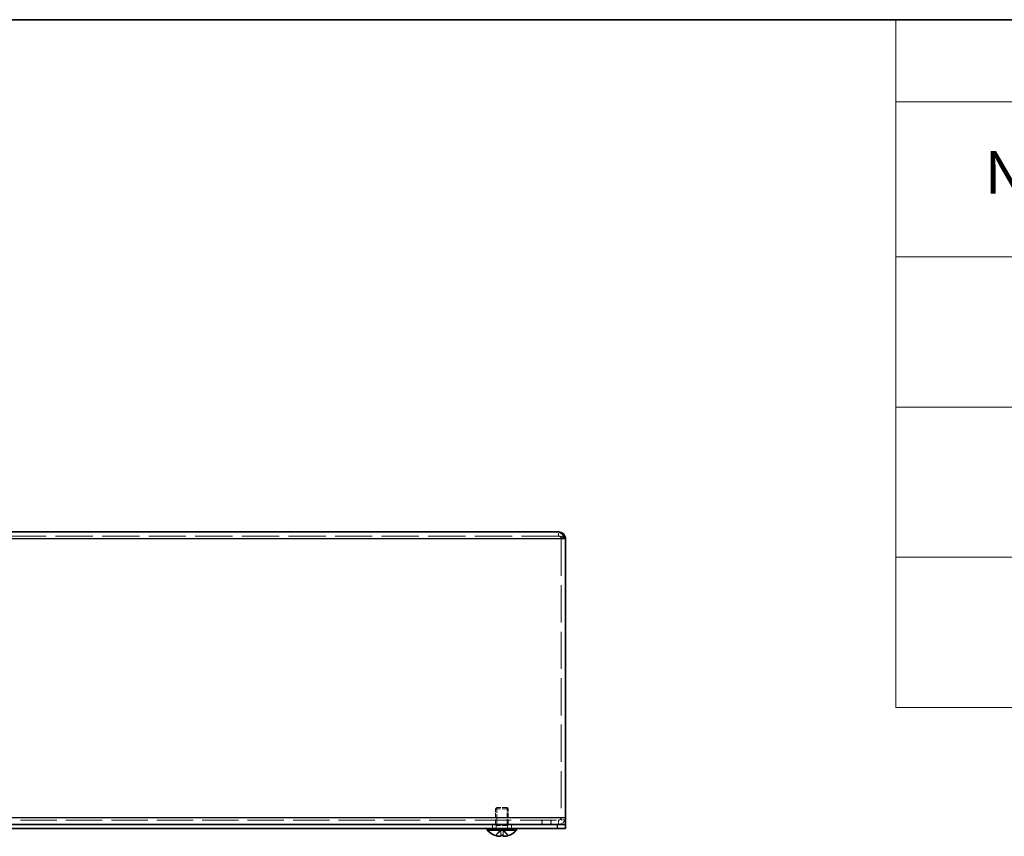
# Model space of a CAD drawing. Units: millimetres. Extents: x 58 to 4770, y 32 to 1156.
# Drawn here: x 635 to 868, y 963 to 1156 of the extents above; entities that cross this region are included whole.
import ezdxf

# ---------------------------------------------------------------- set-up
doc = ezdxf.new("R2010")
doc.units = ezdxf.units.MM
doc.header["$LTSCALE"] = 4
doc.linetypes.add('DASHED', pattern=[0.2067, 0.1654, -0.0413])
for name, color, linetype, lineweight in [('Border (ISO)', 7, 'Continuous', 35), ('Hidden (ISO)', 7, 'DASHED', 18), ('Hidden Narrow (ISO)', 7, 'DASHED', 18), ('Symbol (ISO)', 7, 'Continuous', 18), ('Visible (ISO)', 7, 'Continuous', 35), ('Visible Narrow (ISO)', 7, 'Continuous', 25)]:
    doc.layers.add(name, color=color, linetype=linetype, lineweight=lineweight)
doc.styles.add('Note Text (TK)', font='MS PGothic.ttf')

# ---------------------------------------------------------------- blocks, each defined once
blk = doc.blocks.new('図面枠 tk図枠')
at = {"layer": 'Border (ISO)'}
blk.add_line((14.5, 289), (405.5, 289), dxfattribs=at)
blk = doc.blocks.new('構成内容 _ Components')
at = {"layer": 'Symbol (ISO)'}
for p, q in [((405.5, 289), (210.5, 289)), ((210.5, 289), (210.5, 284.159)), ((405.5, 284.159), (210.5, 284.159)), ((210.5, 284.159), (210.5, 275.015)), ((405.5, 275.015), (210.5, 275.015)), ((210.5, 275.015), (210.5, 248.418)), ((405.5, 266.149), (210.5, 266.149)), ((405.5, 257.284), (210.5, 257.284)), ((405.5, 248.418), (210.5, 248.418))]:
    blk.add_line(p, q, dxfattribs=at)
at = {"layer": 'Symbol (ISO)', "color": 7, "insert": (215.759, 277.964), "char_height": 2.5, "attachment_point": 7, "style": 'Note Text (TK)'}
blk.add_mtext('No,', dxfattribs=at)

msp = doc.modelspace()

# ---------------------------------------------------------------- linework, layer by layer
at = {"layer": 'Hidden (ISO)', "ltscale": 13.293107}
msp.add_line((762.4846, 1034.1274), (465.7346, 1034.1274), dxfattribs=at)
at = {"layer": 'Hidden (ISO)', "ltscale": 0.476074}
for p, q in [((762.4846, 1034.1274), (762.4846, 1035.1274)), ((747.6096, 967.1274), (747.6096, 966.1274)), ((747.8801, 967.1274), (747.8801, 966.1274)), ((750.3391, 967.1274), (750.3391, 966.1274)), ((750.6096, 966.1274), (750.6096, 967.1274)), ((758.5096, 966.1274), (758.5096, 967.1274)), ((758.6096, 966.1274), (758.6096, 967.1274)), ((760.6096, 966.1274), (760.6096, 967.1274)), ((760.7096, 966.1274), (760.7096, 967.1274)), ((763.1096, 967.7624), (764.1096, 967.7624)), ((763.1096, 967.2274), (764.1096, 967.2274)), ((746.8596, 966.1274), (746.8596, 965.1274)), ((751.3596, 966.1274), (751.3596, 965.1274))]:
    msp.add_line(p, q, dxfattribs=at)
at = {"layer": 'Hidden (ISO)', "ltscale": 13.25895}
msp.add_line((763.1096, 1033.5024), (763.1096, 967.7274), dxfattribs=at)
at = {"layer": 'Hidden (ISO)', "ltscale": 0.206452}
for p, q in [((747.9163, 970.1274), (747.6096, 969.8207)), ((750.3029, 970.1274), (750.6096, 969.8207))]:
    msp.add_line(p, q, dxfattribs=at)
at = {"layer": 'Hidden (ISO)', "ltscale": 2.243818}
msp.add_line((750.6096, 969.8207), (747.6096, 969.8207), dxfattribs=at)
at = {"layer": 'Hidden (ISO)', "ltscale": 1.758542}
for p, q in [((747.6096, 966.1274), (747.6096, 969.8207)), ((750.6096, 966.1274), (750.6096, 969.8207))]:
    msp.add_line(p, q, dxfattribs=at)
at = {"layer": 'Hidden (ISO)', "ltscale": 1.90187}
for p, q in [((747.9106, 970.1217), (747.9106, 966.1274)), ((750.3086, 966.1274), (750.3086, 970.1217))]:
    msp.add_line(p, q, dxfattribs=at)
at = {"layer": 'Hidden (ISO)', "ltscale": 1.784974}
msp.add_line((750.3029, 970.1274), (747.9163, 970.1274), dxfattribs=at)
at = {"layer": 'Hidden (ISO)', "ltscale": 12.958739}
msp.add_line((464.1096, 967.1274), (764.1096, 967.1274), dxfattribs=at)
at = {"layer": 'Hidden (ISO)', "ltscale": 0.373886}
msp.add_line((763.1096, 967.2274), (763.1096, 967.7274), dxfattribs=at)
at = {"layer": 'Hidden (ISO)', "ltscale": 0.165186}
for p, q in [((747.7721, 965.8207), (747.6096, 966.1274)), ((750.4471, 965.8207), (750.6096, 966.1274))]:
    msp.add_line(p, q, dxfattribs=at)
at = {"layer": 'Hidden (ISO)', "ltscale": 0.904367}
for p, q in [((748.855, 964.9465), (747.6629, 963.4677)), ((748.8555, 964.9465), (747.6634, 963.4677)), ((748.8579, 964.9465), (748.8618, 963.4677)), ((748.8584, 964.9465), (748.8648, 963.4677)), ((749.3607, 964.9465), (749.3544, 963.4677)), ((749.3613, 964.9465), (749.3574, 963.4677))]:
    msp.add_line(p, q, dxfattribs=at)
at = {"layer": 'Hidden (ISO)', "ltscale": 0.904182}
for p, q in [((747.6651, 963.4677), (748.8569, 964.9462)), ((747.6656, 963.4677), (748.8574, 964.9462)), ((748.8494, 963.4677), (748.8557, 964.9462)), ((748.8524, 963.4677), (748.8563, 964.9462)), ((750.5536, 963.4677), (749.3617, 964.9462)), ((750.5541, 963.4677), (749.3623, 964.9462)), ((749.3668, 963.4677), (749.3629, 964.9462)), ((749.3697, 963.4677), (749.3634, 964.9462)), ((749.3639, 964.9462), (750.5558, 963.4677)), ((749.3644, 964.9462), (750.5563, 963.4677))]:
    msp.add_line(p, q, dxfattribs=at)
at = {"layer": 'Hidden (ISO)', "ltscale": 2.000727}
msp.add_line((750.4471, 965.8207), (747.7721, 965.8207), dxfattribs=at)
at = {"layer": 'Hidden (ISO)', "ltscale": 0.33002}
for p, q in [((747.7721, 965.1274), (747.7721, 965.8207)), ((750.4471, 965.1274), (750.4471, 965.8207))]:
    msp.add_line(p, q, dxfattribs=at)
at = {"layer": 'Hidden (ISO)', "ltscale": 0.240368}
for p, q in [((748.8558, 964.9474), (749.3607, 964.9474)), ((749.3607, 964.9474), (749.3634, 964.9474))]:
    msp.add_line(p, q, dxfattribs=at)
at = {"layer": 'Hidden (ISO)', "ltscale": 1.215356}
msp.add_arc((762.4846, 967.7524), 1.625, 270, 0, dxfattribs=at)
at = {"layer": 'Hidden (ISO)', "ltscale": 0.467383}
msp.add_arc((762.4846, 967.7524), 0.625, 270, 0, dxfattribs=at)
at = {"layer": 'Hidden (ISO)'}
for start, end in [(251.625851, 251.625982), (288.374018, 288.374149)]:
    msp.add_arc((749.1096, 967.8274), 4.6, start, end, dxfattribs=at)
at = {"layer": 'Hidden (ISO)', "ltscale": 0.240506}
for centre, major_axis, ratio, start_param, end_param in [((750.3637, 966.8164), (-2.7042, -3.3545), 0.00254669, 6.22660243, 6.34387413), ((749.1137, 966.8164), (4.3087, 0.0175), 0.77853064, 4.64854103, 4.76581274), ((749.1055, 966.8164), (-4.3087, 0.0175), 0.77853064, 1.51737257, 1.63464427), ((747.8554, 966.8164), (2.7042, -3.3545), 0.00254669, 6.22249648, 6.33976819)]:
    msp.add_ellipse(centre, major_axis=major_axis, ratio=ratio, start_param=start_param, end_param=end_param, dxfattribs=at)
at = {"layer": 'Hidden (ISO)', "ltscale": 0.023246}
for centre, ratio, start_param, end_param in [((749.1088, 967.8274), 0.99999465, 5.96306418, 5.97373857), ((749.1104, 967.8274), 0.99999465, 5.96306418, 5.97373857), ((749.1109, 967.8274), 0.99998595, 5.96306418, 5.97373857), ((748.8571, 967.8274), 0.00327113, 5.96306418, 5.97373857), ((748.8571, 967.8274), 0.00327113, 0.30944673, 0.32012113), ((749.3621, 967.8274), 0.00327113, 5.96306418, 5.97373857), ((749.3621, 967.8274), 0.00327113, 0.30944673, 0.32012113), ((749.3621, 967.8274), 0.00530126, 0.30944673, 0.32012113), ((749.1088, 967.8274), 0.99999465, 0.30944673, 0.32012113), ((749.1104, 967.8274), 0.99999465, 0.30944673, 0.32012113)]:
    msp.add_ellipse(centre, major_axis=(0, -4.5931), ratio=ratio, start_param=start_param, end_param=end_param, dxfattribs=at)
at = {"layer": 'Hidden (ISO)', "ltscale": 0.007205}
for centre, major_axis, ratio, start_param, end_param in [((750.3637, 966.8164), (-2.7042, -3.3545), 0.00412722, 0.0584024, 0.06196297), ((749.1029, 966.8164), (-4.3086, 0.0283), 0.77852387, 1.63431839, 1.63787896)]:
    msp.add_ellipse(centre, major_axis=major_axis, ratio=ratio, start_param=start_param, end_param=end_param, dxfattribs=at)
at = {"layer": 'Hidden (ISO)', "ltscale": 0.000927745}
for centre, ratio in [((748.8571, 967.8274), 0.00530126), ((749.1109, 967.8274), 0.99998595)]:
    msp.add_ellipse(centre, major_axis=(0, -4.5931), ratio=ratio, start_param=0.31965122, end_param=0.32012113, dxfattribs=at)
at = {"layer": 'Hidden (ISO)', "ltscale": 0.116543}
for centre, major_axis, ratio, start_param, end_param in [((749.1029, 966.8164), (-4.3086, 0.0283), 0.77852387, 1.52060725, 1.57745906), ((747.8555, 966.8164), (2.7042, -3.3545), 0.00412722, 6.28164224, 6.33849404)]:
    msp.add_ellipse(centre, major_axis=major_axis, ratio=ratio, start_param=start_param, end_param=end_param, dxfattribs=at)
at = {"layer": 'Hidden (ISO)', "ltscale": 0.902084}
msp.add_open_spline([(762.4846, 1034.1274), (763.0263, 1034.1274), (763.5679, 1033.8297), (764.1096, 1033.5024)], degree=3, dxfattribs=at)
at = {"layer": 'Hidden (ISO)', "ltscale": 0.526864}
msp.add_open_spline([(762.4846, 1034.1274), (762.8118, 1034.1274), (763.1096, 1033.8297), (763.1096, 1033.5024)], degree=3, dxfattribs=at)
at = {"layer": 'Hidden (ISO)', "ltscale": 0.903246}
msp.add_open_spline([(748.8557, 964.9462), (748.8557, 964.8042), (748.8553, 964.6621), (748.8547, 964.5201), (748.8542, 964.3777), (748.8534, 964.2354), (748.8526, 964.0931), (748.852, 963.9863), (748.8514, 963.8796), (748.8509, 963.7728), (748.8504, 963.6711), (748.85, 963.5694), (748.8497, 963.4677)], degree=3, knots=[-0.114803, -0.114803, -0.114803, -0.114803, -0.072189825, -0.072189825, -0.072189825, -0.029488641, -0.029488641, -0.029488641, 0.002537246, 0.002537246, 0.002537246, 0.033046478, 0.033046478, 0.033046478, 0.033046478], dxfattribs=at)
at = {"layer": 'Hidden (ISO)', "ltscale": 0.911237}
msp.add_open_spline([(748.8563, 964.9462), (748.8563, 964.8042), (748.856, 964.6621), (748.8556, 964.5201), (748.8553, 964.3777), (748.8548, 964.2354), (748.8543, 964.0931), (748.8539, 963.9863), (748.8536, 963.8796), (748.8533, 963.7728), (748.8529, 963.666), (748.8527, 963.5593), (748.8525, 963.4525)], degree=3, knots=[-0.114803, -0.114803, -0.114803, -0.114803, -0.072189825, -0.072189825, -0.072189825, -0.029488641, -0.029488641, -0.029488641, 0.002537246, 0.002537246, 0.002537246, 0.034563134, 0.034563134, 0.034563134, 0.034563134], dxfattribs=at)
at = {"layer": 'Hidden (ISO)', "ltscale": 0.911062}
for points in [[(749.3632, 964.946), (749.3629, 964.8753), (749.363, 964.8045), (749.3631, 964.7336), (749.3631, 964.698), (749.3632, 964.6624), (749.3633, 964.6268), (749.3635, 964.5201), (749.3638, 964.4133), (749.3642, 964.3066), (749.3646, 964.1642), (749.3651, 964.0219), (749.3656, 963.8796), (749.3658, 963.8084), (749.366, 963.7372), (749.3662, 963.666), (749.3663, 963.6305), (749.3664, 963.5949), (749.3665, 963.5593), (749.3665, 963.5237), (749.3666, 963.4881), (749.3667, 963.4525)], [(749.3637, 964.946), (749.3634, 964.8753), (749.3635, 964.8045), (749.3637, 964.7336), (749.3638, 964.698), (749.3639, 964.6624), (749.364, 964.6268), (749.3644, 964.5201), (749.3649, 964.4133), (749.3654, 964.3066), (749.3662, 964.1642), (749.367, 964.0219), (749.3678, 963.8796), (749.3681, 963.8084), (749.3685, 963.7372), (749.3688, 963.666), (749.3689, 963.6305), (749.3691, 963.5949), (749.3692, 963.5593), (749.3693, 963.5237), (749.3694, 963.4881), (749.3695, 963.4525)]]:
    msp.add_open_spline(points, degree=3, knots=[-0.114803, -0.114803, -0.114803, -0.114803, -0.093540421, -0.093540421, -0.093540421, -0.082865125, -0.082865125, -0.082865125, -0.050839236, -0.050839236, -0.050839236, -0.008138051, -0.008138051, -0.008138051, 0.013212542, 0.013212542, 0.013212542, 0.023887838, 0.023887838, 0.023887838, 0.034563134, 0.034563134, 0.034563134, 0.034563134], dxfattribs=at)
at = {"layer": 'Hidden (ISO)', "ltscale": 0.870003}
for points in [[(748.8525, 963.4525), (748.8528, 963.4279), (748.8441, 963.4055), (748.81, 963.366), (748.7834, 963.3491), (748.7114, 963.3225), (748.6423, 963.3043), (748.4059, 963.3042), (748.2887, 963.318), (748.1052, 963.349), (748.0253, 963.3658), (747.8658, 963.4055), (747.7873, 963.4278), (747.71, 963.4525)], [(747.7117, 963.4525), (747.7889, 963.4279), (747.8676, 963.4055), (748.0263, 963.366), (748.1071, 963.3491), (748.2641, 963.3225), (748.3918, 963.3043), (748.6302, 963.3042), (748.7037, 963.318), (748.7899, 963.349), (748.8174, 963.3658), (748.8526, 963.4055), (748.8614, 963.4278), (748.8617, 963.4525)], [(750.5075, 963.4525), (750.4303, 963.4279), (750.3515, 963.4055), (750.1929, 963.366), (750.1121, 963.3491), (749.9551, 963.3225), (749.8274, 963.3043), (749.589, 963.3042), (749.5154, 963.318), (749.4293, 963.349), (749.4018, 963.3658), (749.3666, 963.4055), (749.3578, 963.4278), (749.3575, 963.4525)]]:
    msp.add_open_spline(points, degree=3, knots=[0, 0, 0, 0, 0.024326161, 0.024326161, 0.0500119, 0.0500119, 0.076589111, 0.076589111, 0.099663191, 0.099663191, 0.116461181, 0.116461181, 0.1321878, 0.1321878, 0.1321878, 0.1321878], dxfattribs=at)
at = {"layer": 'Hidden (ISO)', "ltscale": 0.432825}
msp.add_open_spline([(747.7122, 963.4525), (747.7894, 963.4279), (747.8682, 963.4055), (748.0269, 963.366), (748.1078, 963.3491), (748.2643, 963.3226), (748.3907, 963.3046), (748.5176, 963.3043)], degree=3, knots=[0, 0, 0, 0, 0.0243261606, 0.0243261606, 0.0500119001, 0.0500119001, 0.0763785606, 0.0763785606, 0.0763785606, 0.0763785606], dxfattribs=at)
at = {"layer": 'Hidden (ISO)', "ltscale": 0.869868}
msp.add_open_spline([(749.3667, 963.4525), (749.3664, 963.4279), (749.3747, 963.4057), (749.4086, 963.3661), (749.4354, 963.3493), (749.5199, 963.3183), (749.5928, 963.3044), (749.8329, 963.3044), (749.962, 963.3232), (750.115, 963.3492), (750.1954, 963.3662), (750.3535, 963.4056), (750.4321, 963.4279), (750.5091, 963.4525)], degree=3, knots=[0, 0, 0, 0, 0.02425367, 0.02425367, 0.050141639, 0.050141639, 0.085703099, 0.085703099, 0.127165475, 0.127165475, 0.168850202, 0.168850202, 0.208348032, 0.208348032, 0.208348032, 0.208348032], dxfattribs=at)
at = {"layer": 'Hidden (ISO)', "ltscale": 0.444105}
msp.add_open_spline([(749.3695, 963.4525), (749.3691, 963.4279), (749.3772, 963.4057), (749.4108, 963.3661), (749.4374, 963.3493), (749.5216, 963.3183), (749.5942, 963.3044), (749.7095, 963.3044), (749.7141, 963.3044), (749.7188, 963.3044)], degree=3, knots=[0, 0, 0, 0, 0.0242536704, 0.0242536704, 0.0501416386, 0.0501416386, 0.0857030991, 0.0857030991, 0.0871941657, 0.0871941657, 0.0871941657, 0.0871941657], dxfattribs=at)
at = {"layer": 'Hidden Narrow (ISO)', "ltscale": 0.476074}
for p, q in [((762.4846, 966.1274), (762.4846, 967.1274)), ((764.1096, 967.7274), (763.1096, 967.7274))]:
    msp.add_line(p, q, dxfattribs=at)
at = {"layer": 'Hidden Narrow (ISO)', "ltscale": 0.668755}
msp.add_open_spline([(763.8051, 1033.9739), (763.6935, 1033.9836), (763.5813, 1033.9951), (763.3427, 1034.0245), (763.2184, 1034.0433), (762.9968, 1034.0783), (762.9056, 1034.093), (762.7006, 1034.119), (762.5954, 1034.1274), (762.4846, 1034.1274)], degree=3, knots=[-0.141352953, -0.141352953, -0.141352953, -0.141352953, -0.10829242, -0.10829242, -0.068452675, -0.068452675, -0.037708663, -0.037708663, 0, 0, 0, 0], dxfattribs=at)
at = {"layer": 'Hidden Narrow (ISO)', "ltscale": 0.911364}
for points in [[(747.7095, 963.4525), (747.764, 963.5709), (747.8474, 963.6753), (747.9354, 963.7725), (747.9909, 963.8338), (748.049, 963.8922), (748.108, 963.9495), (748.1577, 963.9977), (748.207, 964.0447), (748.2563, 964.092), (748.375, 964.2057), (748.497, 964.3204), (748.6146, 964.4572), (748.6324, 964.4779), (748.6498, 964.4988), (748.6665, 964.5199), (748.7549, 964.6319), (748.8249, 964.7495), (748.8475, 964.8684), (748.8521, 964.8922), (748.8551, 964.9192), (748.8557, 964.9462)], [(747.71, 963.4525), (747.7645, 963.5709), (747.8479, 963.6753), (747.9359, 963.7725), (747.9914, 963.8338), (748.0495, 963.8922), (748.1085, 963.9495), (748.1582, 963.9977), (748.2075, 964.0447), (748.2568, 964.092), (748.3755, 964.2057), (748.4976, 964.3204), (748.6151, 964.4572), (748.633, 964.4779), (748.6503, 964.4988), (748.667, 964.5199), (748.7554, 964.6319), (748.8254, 964.7495), (748.8481, 964.8684), (748.8526, 964.8922), (748.8557, 964.9192), (748.8563, 964.9462)], [(748.8617, 963.4525), (748.8615, 963.5709), (748.8612, 963.6753), (748.8609, 963.7725), (748.8607, 963.8338), (748.8606, 963.8922), (748.8604, 963.9495), (748.8602, 963.9977), (748.86, 964.0447), (748.8599, 964.092), (748.8595, 964.2057), (748.8591, 964.3204), (748.8587, 964.4572), (748.8586, 964.4779), (748.8586, 964.4988), (748.8585, 964.5199), (748.8582, 964.6319), (748.858, 964.7495), (748.8577, 964.8684), (748.8577, 964.8922), (748.8576, 964.9192), (748.8569, 964.9462)], [(749.3547, 963.4525), (749.355, 963.5709), (749.3554, 963.6753), (749.3559, 963.7725), (749.3562, 963.8338), (749.3565, 963.8922), (749.3568, 963.9495), (749.357, 963.9977), (749.3573, 964.0447), (749.3576, 964.092), (749.3582, 964.2057), (749.3588, 964.3204), (749.3595, 964.4572), (749.3596, 964.4779), (749.3597, 964.4988), (749.3597, 964.5199), (749.3602, 964.6319), (749.3606, 964.7495), (749.3609, 964.8684), (749.361, 964.8922), (749.3611, 964.9192), (749.3617, 964.9462)], [(749.3575, 963.4525), (749.3577, 963.5709), (749.358, 963.6753), (749.3583, 963.7725), (749.3584, 963.8338), (749.3586, 963.8922), (749.3588, 963.9495), (749.359, 963.9977), (749.3591, 964.0447), (749.3593, 964.092), (749.3597, 964.2057), (749.3601, 964.3204), (749.3605, 964.4572), (749.3605, 964.4779), (749.3606, 964.4988), (749.3606, 964.5199), (749.3609, 964.6319), (749.3612, 964.7495), (749.3614, 964.8684), (749.3615, 964.8922), (749.3616, 964.9192), (749.3623, 964.9462)]]:
    msp.add_open_spline(points, degree=3, knots=[0, 0, 0, 0, 0.039091319, 0.039091319, 0.039091319, 0.063712203, 0.063712203, 0.063712203, 0.084419826, 0.084419826, 0.084419826, 0.134245339, 0.134245339, 0.134245339, 0.141792047, 0.141792047, 0.141792047, 0.181775039, 0.181775039, 0.181775039, 0.1897855, 0.1897855, 0.1897855, 0.1897855], dxfattribs=at)
at = {"layer": 'Hidden Narrow (ISO)', "ltscale": 0.911237}
for points in [[(748.8569, 964.9462), (748.8565, 964.8042), (748.7808, 964.6621), (748.6685, 964.5201), (748.556, 964.3777), (748.4067, 964.2354), (748.2574, 964.0931), (748.1455, 963.9863), (748.0335, 963.8796), (747.9373, 963.7728), (747.8411, 963.666), (747.7608, 963.5593), (747.7117, 963.4525)], [(748.8574, 964.9462), (748.857, 964.8042), (748.7813, 964.6621), (748.669, 964.5201), (748.5565, 964.3777), (748.4072, 964.2354), (748.258, 964.0931), (748.146, 963.9863), (748.034, 963.8796), (747.9378, 963.7728), (747.8416, 963.666), (747.7613, 963.5593), (747.7122, 963.4525)], [(749.3617, 964.9462), (749.3622, 964.8042), (749.4379, 964.6621), (749.5502, 964.5201), (749.6627, 964.3777), (749.8119, 964.2354), (749.9612, 964.0931), (750.0732, 963.9863), (750.1852, 963.8796), (750.2814, 963.7728), (750.3775, 963.666), (750.4579, 963.5593), (750.507, 963.4525)], [(749.3623, 964.9462), (749.3627, 964.8042), (749.4384, 964.6621), (749.5507, 964.5201), (749.6632, 964.3777), (749.8124, 964.2354), (749.9617, 964.0931), (750.0737, 963.9863), (750.1857, 963.8796), (750.2819, 963.7728), (750.3781, 963.666), (750.4584, 963.5593), (750.5075, 963.4525)]]:
    msp.add_open_spline(points, degree=3, knots=[-0.114803, -0.114803, -0.114803, -0.114803, -0.072189825, -0.072189825, -0.072189825, -0.029488641, -0.029488641, -0.029488641, 0.002537246, 0.002537246, 0.002537246, 0.034563134, 0.034563134, 0.034563134, 0.034563134], dxfattribs=at)
at = {"layer": 'Hidden Narrow (ISO)', "ltscale": 0.903722}
msp.add_open_spline([(748.8645, 963.4671), (748.8642, 963.5795), (748.8638, 963.6793), (748.8633, 963.7725), (748.863, 963.8338), (748.8627, 963.8922), (748.8624, 963.9495), (748.8621, 963.9977), (748.8619, 964.0447), (748.8616, 964.092), (748.861, 964.2057), (748.8603, 964.3204), (748.8597, 964.4572), (748.8596, 964.4779), (748.8595, 964.4988), (748.8594, 964.5199), (748.859, 964.6319), (748.8586, 964.7495), (748.8583, 964.8684), (748.8582, 964.8922), (748.8581, 964.9192), (748.8574, 964.9462)], degree=3, knots=[0.001605084, 0.001605084, 0.001605084, 0.001605084, 0.039091319, 0.039091319, 0.039091319, 0.063712203, 0.063712203, 0.063712203, 0.084419826, 0.084419826, 0.084419826, 0.134245339, 0.134245339, 0.134245339, 0.141792047, 0.141792047, 0.141792047, 0.181775039, 0.181775039, 0.181775039, 0.1897855, 0.1897855, 0.1897855, 0.1897855], dxfattribs=at)
at = {"layer": 'Hidden Narrow (ISO)', "ltscale": 0.911107}
msp.add_open_spline([(750.5091, 963.4525), (750.4928, 963.4881), (750.4729, 963.5237), (750.4502, 963.5593), (750.4275, 963.5949), (750.4018, 963.6305), (750.3739, 963.666), (750.3179, 963.7372), (750.2527, 963.8084), (750.1828, 963.8796), (750.0429, 964.0219), (749.8842, 964.1642), (749.7441, 964.3066), (749.6391, 964.4133), (749.5444, 964.5201), (749.4758, 964.6268), (749.4529, 964.6624), (749.4329, 964.698), (749.4164, 964.7336), (749.3834, 964.8045), (749.3641, 964.8753), (749.3632, 964.946)], degree=3, knots=[-0.034563134, -0.034563134, -0.034563134, -0.034563134, -0.023887838, -0.023887838, -0.023887838, -0.013212542, -0.013212542, -0.013212542, 0.008138051, 0.008138051, 0.008138051, 0.050839236, 0.050839236, 0.050839236, 0.082865125, 0.082865125, 0.082865125, 0.093540421, 0.093540421, 0.093540421, 0.114803, 0.114803, 0.114803, 0.114803], dxfattribs=at)
at = {"layer": 'Hidden Narrow (ISO)', "ltscale": 0.910716}
msp.add_open_spline([(750.5093, 963.4533), (750.493, 963.4886), (750.4733, 963.524), (750.4507, 963.5593), (750.428, 963.5949), (750.4023, 963.6305), (750.3744, 963.666), (750.3184, 963.7372), (750.2532, 963.8084), (750.1833, 963.8796), (750.0434, 964.0219), (749.8847, 964.1642), (749.7446, 964.3066), (749.6396, 964.4133), (749.5449, 964.5201), (749.4763, 964.6268), (749.4534, 964.6624), (749.4334, 964.698), (749.4169, 964.7336), (749.3839, 964.8045), (749.3646, 964.8753), (749.3637, 964.946)], degree=3, knots=[-0.034488466, -0.034488466, -0.034488466, -0.034488466, -0.023887838, -0.023887838, -0.023887838, -0.013212542, -0.013212542, -0.013212542, 0.008138051, 0.008138051, 0.008138051, 0.050839236, 0.050839236, 0.050839236, 0.082865125, 0.082865125, 0.082865125, 0.093540421, 0.093540421, 0.093540421, 0.114803, 0.114803, 0.114803, 0.114803], dxfattribs=at)
at = {"layer": 'Visible (ISO)'}
for p, q in [((465.7346, 1035.1274), (762.4846, 1035.1274)), ((764.1096, 1033.5024), (764.1096, 967.7524)), ((764.1096, 966.1274), (764.1096, 967.7524)), ((466.1096, 966.1274), (762.1096, 966.1274)), ((466.1096, 965.1274), (762.1096, 965.1274)), ((745.6596, 964.7848), (745.6596, 965.1274)), ((752.5596, 964.7848), (745.6596, 964.7848)), ((752.5596, 964.7848), (752.5596, 965.1274)), ((762.1096, 966.1274), (764.0741, 966.1274)), ((764.1096, 965.1274), (762.1096, 965.1274)), ((764.1096, 966.1274), (764.0741, 966.1274)), ((764.1096, 965.1274), (764.1096, 966.1274))]:
    msp.add_line(p, q, dxfattribs=at)
for start, end in [(221.409622, 251.625851), (288.374149, 318.590378)]:
    msp.add_arc((749.1096, 967.8274), 4.6, start, end, dxfattribs=at)
for centre, major_axis, ratio, start_param, end_param in [((750.3637, 966.8164), (-2.7042, -3.3545), 0.00412722, 6.22787657, 6.34158771), ((749.1082, 967.8274), (0, -4.5931), 0.99998595, 5.96306418, 5.97373857), ((748.8571, 967.8274), (0, -4.5931), 0.00530126, 5.96306418, 5.97373857), ((749.1162, 966.8164), (4.3086, 0.0283), 0.77852387, 4.64530635, 4.76257805), ((748.8571, 967.8274), (0, -4.5931), 0.00530126, 0.30944673, 0.31965122), ((749.1029, 966.8164), (-4.3086, 0.0283), 0.77852387, 1.57745906, 1.63431839), ((749.3621, 967.8274), (0, -4.5931), 0.00530126, 5.96306418, 5.97373857), ((749.1082, 967.8274), (0, -4.5931), 0.99998595, 0.30944673, 0.32012113), ((749.1109, 967.8274), (0, -4.5931), 0.99998595, 0.30944673, 0.31965122), ((747.8555, 966.8164), (2.7042, -3.3545), 0.00412722, 6.22122234, 6.28164224)]:
    msp.add_ellipse(centre, major_axis=major_axis, ratio=ratio, start_param=start_param, end_param=end_param, dxfattribs=at)
for points, knots in [([(764.1096, 1033.5024), (763.6971, 1034.1505), (763.2845, 1034.7778), (762.872, 1035.0148), (762.7428, 1035.089), (762.6137, 1035.1274), (762.4846, 1035.1274)], [-1, -1, -1, -1, -0.23839343, -0.23839343, -0.23839343, 0, 0, 0, 0]), ([(764.0452, 1033.9555), (763.9077, 1034.4291), (763.5396, 1034.8338), (763.079, 1035.0148), (762.8902, 1035.089), (762.6874, 1035.1274), (762.4846, 1035.1274)], [-0.820136199, -0.820136199, -0.820136199, -0.820136199, -0.238393431, -0.238393431, -0.238393431, 0, 0, 0, 0]), ([(748.8497, 963.4525), (748.8501, 963.4279), (748.8416, 963.4055), (748.8078, 963.366), (748.7814, 963.3491), (748.7096, 963.3225), (748.6408, 963.3043), (748.4049, 963.3042), (748.2879, 963.318), (748.1046, 963.349), (748.0247, 963.3658), (747.8653, 963.4055), (747.7868, 963.4278), (747.7095, 963.4525)], [0, 0, 0, 0, 0.024326161, 0.024326161, 0.0500119, 0.0500119, 0.076589111, 0.076589111, 0.099663191, 0.099663191, 0.116461181, 0.116461181, 0.1321878, 0.1321878, 0.1321878, 0.1321878]), ([(748.5176, 963.3043), (748.5186, 963.3043), (748.5196, 963.3043), (748.6316, 963.3042), (748.7054, 963.318), (748.792, 963.349), (748.8196, 963.3658), (748.8551, 963.4055), (748.8641, 963.4278), (748.8645, 963.4525)], [0.0763785606, 0.0763785606, 0.0763785606, 0.0763785606, 0.0765891109, 0.0765891109, 0.0996631907, 0.0996631907, 0.1164611812, 0.1164611812, 0.1321878003, 0.1321878003, 0.1321878003, 0.1321878003]), ([(750.507, 963.4525), (750.4297, 963.4279), (750.351, 963.4055), (750.1922, 963.366), (750.1114, 963.3491), (749.9543, 963.3225), (749.8265, 963.3043), (749.5876, 963.3042), (749.5138, 963.318), (749.4272, 963.349), (749.3996, 963.3658), (749.3641, 963.4055), (749.3551, 963.4278), (749.3547, 963.4525)], [0, 0, 0, 0, 0.024326161, 0.024326161, 0.0500119, 0.0500119, 0.076589111, 0.076589111, 0.099663191, 0.099663191, 0.116461181, 0.116461181, 0.1321878, 0.1321878, 0.1321878, 0.1321878]), ([(749.7188, 963.3044), (749.8431, 963.3057), (749.9655, 963.3237), (750.1157, 963.3492), (750.196, 963.3662), (750.3541, 963.4056), (750.4326, 963.4279), (750.5096, 963.4525)], [0.087194166, 0.087194166, 0.087194166, 0.087194166, 0.127165475, 0.127165475, 0.168850202, 0.168850202, 0.208348032, 0.208348032, 0.208348032, 0.208348032])]:
    msp.add_open_spline(points, degree=3, knots=knots, dxfattribs=at)
for points in [[(764.1096, 1033.5024), (764.1096, 1033.6555), (764.0877, 1033.809), (764.0452, 1033.9555)], [(748.8497, 963.4677), (748.8497, 963.4627), (748.8497, 963.4576), (748.8497, 963.4525)]]:
    msp.add_open_spline(points, degree=3, dxfattribs=at)
at = {"layer": 'Visible Narrow (ISO)'}
for p, q in [((764.1096, 1033.5024), (464.1096, 1033.5024)), ((464.1096, 967.7524), (764.1096, 967.7524)), ((762.1096, 966.1274), (762.1096, 965.1274))]:
    msp.add_line(p, q, dxfattribs=at)
for points in [[(764.0452, 1033.9555), (763.9666, 1033.9607), (763.886, 1033.9669), (763.8051, 1033.9739)], [(748.8645, 963.4525), (748.8645, 963.4574), (748.8645, 963.4622), (748.8645, 963.4671)], [(750.5096, 963.4525), (750.5095, 963.4528), (750.5094, 963.453), (750.5093, 963.4533)]]:
    msp.add_open_spline(points, degree=3, dxfattribs=at)

# ---------------------------------------------------------------- block references
at = {"xscale": 4, "yscale": 4, "zscale": 4}
msp.add_blockref('図面枠 tk図枠', (0, 0), dxfattribs=at)
at = {"layer": 'Symbol (ISO)', "xscale": 4, "yscale": 4, "zscale": 4}
msp.add_blockref('構成内容 _ Components', (0, 0), dxfattribs=at)

doc.saveas('drawing.dxf')
